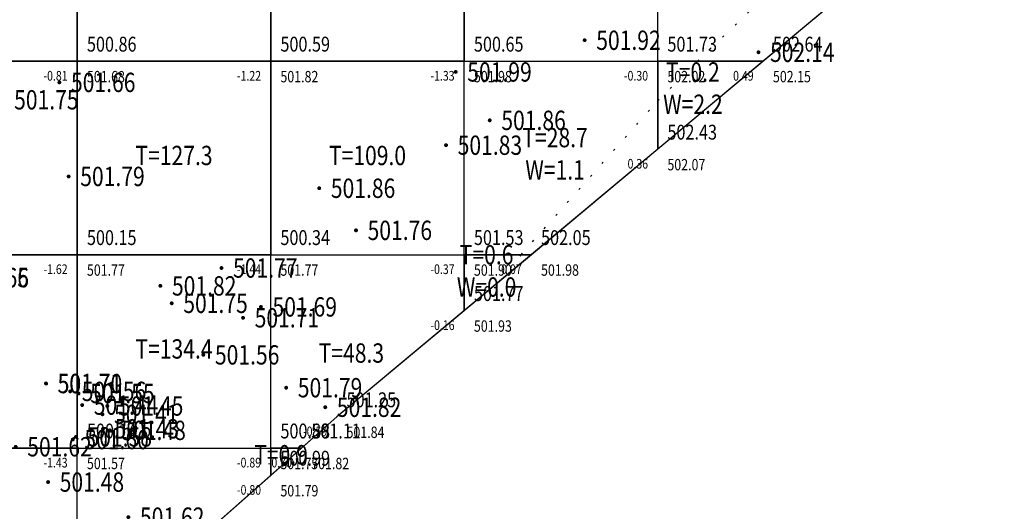
# Model space of a CAD drawing. Extents: x 36577178 to 36582957, y 3094440 to 3097336.
# Drawn here: x 36577462 to 36577513, y 3094774 to 3094799 of the extents above; entities that cross this region are included whole.
import ezdxf
from ezdxf.enums import TextEntityAlignment as Align

# ---------------------------------------------------------------- set-up
doc = ezdxf.new("R2010")
doc.units = 0
doc.header["$LTSCALE"] = 0.5
doc.linetypes.add('X4', pattern=[1.6, 0, -1.6])
doc.layers.get('0').update_dxf_attribs({"linetype": 'CONTINUOUS'})
doc.layers.add('FGW', color=3, linetype='CONTINUOUS')
doc.layers.add('GCD', color=1, linetype='CONTINUOUS')
doc.styles.add('HZ', font='rs.shx', dxfattribs={"width": 0.8, "bigfont": 'hztxt.shx'})

# ---------------------------------------------------------------- blocks, each defined once
blk = doc.blocks.new('GC200')
at = {"linetype": 'Continuous', "const_width": 0.2, "flags": 128}
blk.add_lwpolyline([(-0.1, 0, 1), (0.1, 0, 1)], format="xyb", close=True, dxfattribs=at)

msp = doc.modelspace()

# ---------------------------------------------------------------- linework, layer by layer
at = {"color": 6, "linetype": 'Continuous', "lineweight": 30, "flags": 128}
msp.add_lwpolyline([(36577574.024, 3094858.386), (36577478.417, 3094778.613), (36577438.985, 3094743.738)], dxfattribs=at)
at = {"layer": 'FGW', "linetype": 'X4'}
for p, q in [((36577497.047, 3094797), (36577505, 3094804.644)), ((36577495, 3094794.953), (36577497.047, 3094797)), ((36577487.936, 3094787), (36577495, 3094794.953)), ((36577487.439, 3094786.141), (36577487.936, 3094787))]:
    msp.add_line(p, q, dxfattribs=at)
at = {"layer": 'FGW', "linetype": 'Continuous', "flags": 128}
for points in [[(36577455, 3094797), (36577465, 3094797), (36577465, 3094807), (36577455, 3094807)], [(36577465, 3094797), (36577475, 3094797), (36577475, 3094807), (36577465, 3094807)], [(36577475, 3094797), (36577485, 3094797), (36577485, 3094807), (36577475, 3094807)], [(36577485, 3094797), (36577495, 3094797), (36577495, 3094807), (36577485, 3094807)], [(36577495, 3094807), (36577505, 3094807), (36577505, 3094800.793), (36577500.454, 3094797), (36577495, 3094797)], [(36577455, 3094787), (36577465, 3094787), (36577465, 3094797), (36577455, 3094797)], [(36577465, 3094787), (36577475, 3094787), (36577475, 3094797), (36577465, 3094797)], [(36577475, 3094787), (36577485, 3094787), (36577485, 3094797), (36577475, 3094797)], [(36577485, 3094797), (36577495, 3094797), (36577495, 3094792.45), (36577488.469, 3094787), (36577485, 3094787)], [(36577495, 3094797), (36577500.454, 3094797), (36577495, 3094792.45)], [(36577455, 3094777), (36577465, 3094777), (36577465, 3094787), (36577455, 3094787)], [(36577465, 3094777), (36577475, 3094777), (36577475, 3094787), (36577465, 3094787)], [(36577475, 3094787), (36577485, 3094787), (36577485, 3094784.106), (36577478.417, 3094778.613), (36577476.593, 3094777), (36577475, 3094777)], [(36577485, 3094787), (36577488.469, 3094787), (36577485, 3094784.106)], [(36577455, 3094767), (36577465, 3094767), (36577465, 3094777), (36577455, 3094777)], [(36577465, 3094777), (36577475, 3094777), (36577475, 3094775.591), (36577465.287, 3094767), (36577465, 3094767)], [(36577475, 3094777), (36577476.593, 3094777), (36577475, 3094775.591)]]:
    msp.add_lwpolyline(points, close=True, dxfattribs=at)

# ---------------------------------------------------------------- block references
at = {"layer": 'GCD', "linetype": 'Continuous'}
ref = msp.add_blockref('GC200', (36577491.222, 3094798.088, 501.919), dxfattribs=dict(at, xscale=0.5, yscale=0.5, zscale=0.5))
ref.add_attrib('height', '501.92', dxfattribs={"linetype": 'Continuous', "height": 1, "style": 'HZ', "width": 0.8}).set_placement((36577491.822, 3094798.088, 501.919), align=Align.MIDDLE_LEFT)
ref = msp.add_blockref('GC200', (36577500.204, 3094797.465, 502.137), dxfattribs=dict(at, xscale=0.5, yscale=0.5, zscale=0.5))
ref.add_attrib('height', '502.14', dxfattribs={"linetype": 'Continuous', "height": 1, "style": 'HZ', "width": 0.8}).set_placement((36577500.804, 3094797.465, 502.137), align=Align.MIDDLE_LEFT)
ref = msp.add_blockref('GC200', (36577484.557, 3094796.449, 501.987), dxfattribs=dict(at, xscale=0.5, yscale=0.5, zscale=0.5))
ref.add_attrib('height', '501.99', dxfattribs={"linetype": 'Continuous', "height": 1, "style": 'HZ', "width": 0.8}).set_placement((36577485.157, 3094796.449, 501.987), align=Align.MIDDLE_LEFT)
ref = msp.add_blockref('GC200', (36577464.075, 3094795.908, 501.662), dxfattribs=dict(at, xscale=0.5, yscale=0.5, zscale=0.5))
ref.add_attrib('height', '501.66', dxfattribs={"linetype": 'Continuous', "height": 1, "style": 'HZ', "width": 0.8}).set_placement((36577464.675, 3094795.908, 501.662), align=Align.MIDDLE_LEFT)
ref = msp.add_blockref('GC200', (36577461.136, 3094795.009, 501.748), dxfattribs=dict(at, xscale=0.5, yscale=0.5, zscale=0.5))
ref.add_attrib('height', '501.75', dxfattribs={"linetype": 'Continuous', "height": 1, "style": 'HZ', "width": 0.8}).set_placement((36577461.736, 3094795.009, 501.748), align=Align.MIDDLE_LEFT)
ref = msp.add_blockref('GC200', (36577486.317, 3094793.946, 501.864), dxfattribs=dict(at, xscale=0.5, yscale=0.5, zscale=0.5))
ref.add_attrib('height', '501.86', dxfattribs={"linetype": 'Continuous', "height": 1, "style": 'HZ', "width": 0.8}).set_placement((36577486.917, 3094793.946, 501.864), align=Align.MIDDLE_LEFT)
ref = msp.add_blockref('GC200', (36577484.06, 3094792.662, 501.827), dxfattribs=dict(at, xscale=0.5, yscale=0.5, zscale=0.5))
ref.add_attrib('height', '501.83', dxfattribs={"linetype": 'Continuous', "height": 1, "style": 'HZ', "width": 0.8}).set_placement((36577484.66, 3094792.662, 501.827), align=Align.MIDDLE_LEFT)
ref = msp.add_blockref('GC200', (36577464.555, 3094791.046, 501.788), dxfattribs=dict(at, xscale=0.5, yscale=0.5, zscale=0.5))
ref.add_attrib('height', '501.79', dxfattribs={"linetype": 'Continuous', "height": 1, "style": 'HZ', "width": 0.8}).set_placement((36577465.155, 3094791.046, 501.788), align=Align.MIDDLE_LEFT)
ref = msp.add_blockref('GC200', (36577477.505, 3094790.436, 501.863), dxfattribs=dict(at, xscale=0.5, yscale=0.5, zscale=0.5))
ref.add_attrib('height', '501.86', dxfattribs={"linetype": 'Continuous', "height": 1, "style": 'HZ', "width": 0.8}).set_placement((36577478.105, 3094790.436, 501.863), align=Align.MIDDLE_LEFT)
ref = msp.add_blockref('GC200', (36577479.405, 3094788.26, 501.76), dxfattribs=dict(at, xscale=0.5, yscale=0.5, zscale=0.5))
ref.add_attrib('height', '501.76', dxfattribs={"linetype": 'Continuous', "height": 1, "style": 'HZ', "width": 0.8}).set_placement((36577480.005, 3094788.26, 501.76), align=Align.MIDDLE_LEFT)
ref = msp.add_blockref('GC200', (36577472.451, 3094786.312, 501.771), dxfattribs=dict(at, xscale=0.5, yscale=0.5, zscale=0.5))
ref.add_attrib('height', '501.77', dxfattribs={"linetype": 'Continuous', "height": 1, "style": 'HZ', "width": 0.8}).set_placement((36577473.051, 3094786.312, 501.771), align=Align.MIDDLE_LEFT)
ref = msp.add_blockref('GC200', (36577458.57, 3094785.821, 501.649), dxfattribs=dict(at, xscale=0.5, yscale=0.5, zscale=0.5))
ref.add_attrib('height', '501.65', dxfattribs={"linetype": 'Continuous', "height": 1, "style": 'HZ', "width": 0.8}).set_placement((36577459.17, 3094785.821, 501.649), align=Align.MIDDLE_LEFT)
ref = msp.add_blockref('GC200', (36577458.574, 3094785.808, 501.659), dxfattribs=dict(at, xscale=0.5, yscale=0.5, zscale=0.5))
ref.add_attrib('height', '501.66', dxfattribs={"linetype": 'Continuous', "height": 1, "style": 'HZ', "width": 0.8}).set_placement((36577459.174, 3094785.808, 501.659), align=Align.MIDDLE_LEFT)
ref = msp.add_blockref('GC200', (36577469.294, 3094785.388, 501.823), dxfattribs=dict(at, xscale=0.5, yscale=0.5, zscale=0.5))
ref.add_attrib('height', '501.82', dxfattribs={"linetype": 'Continuous', "height": 1, "style": 'HZ', "width": 0.8}).set_placement((36577469.894, 3094785.388, 501.823), align=Align.MIDDLE_LEFT)
ref = msp.add_blockref('GC200', (36577469.881, 3094784.487, 501.754), dxfattribs=dict(at, xscale=0.5, yscale=0.5, zscale=0.5))
ref.add_attrib('height', '501.75', dxfattribs={"linetype": 'Continuous', "height": 1, "style": 'HZ', "width": 0.8}).set_placement((36577470.481, 3094784.487, 501.754), align=Align.MIDDLE_LEFT)
ref = msp.add_blockref('GC200', (36577474.491, 3094784.302, 501.687), dxfattribs=dict(at, xscale=0.5, yscale=0.5, zscale=0.5))
ref.add_attrib('height', '501.69', dxfattribs={"linetype": 'Continuous', "height": 1, "style": 'HZ', "width": 0.8}).set_placement((36577475.091, 3094784.302, 501.687), align=Align.MIDDLE_LEFT)
ref = msp.add_blockref('GC200', (36577473.569, 3094783.737, 501.708), dxfattribs=dict(at, xscale=0.5, yscale=0.5, zscale=0.5))
ref.add_attrib('height', '501.71', dxfattribs={"linetype": 'Continuous', "height": 1, "style": 'HZ', "width": 0.8}).set_placement((36577474.169, 3094783.737, 501.708), align=Align.MIDDLE_LEFT)
ref = msp.add_blockref('GC200', (36577471.515, 3094781.822, 501.564), dxfattribs=dict(at, xscale=0.5, yscale=0.5, zscale=0.5))
ref.add_attrib('height', '501.56', dxfattribs={"linetype": 'Continuous', "height": 1, "style": 'HZ', "width": 0.8}).set_placement((36577472.115, 3094781.822, 501.564), align=Align.MIDDLE_LEFT)
ref = msp.add_blockref('GC200', (36577463.379, 3094780.346, 501.711), dxfattribs=dict(at, xscale=0.5, yscale=0.5, zscale=0.5))
ref.add_attrib('height', '501.71', dxfattribs={"linetype": 'Continuous', "height": 1, "style": 'HZ', "width": 0.8}).set_placement((36577463.979, 3094780.346, 501.711), align=Align.MIDDLE_LEFT)
ref = msp.add_blockref('GC200', (36577463.393, 3094780.337, 501.702), dxfattribs=dict(at, xscale=0.5, yscale=0.5, zscale=0.5))
ref.add_attrib('height', '501.70', dxfattribs={"linetype": 'Continuous', "height": 1, "style": 'HZ', "width": 0.8}).set_placement((36577463.993, 3094780.337, 501.702), align=Align.MIDDLE_LEFT)
ref = msp.add_blockref('GC200', (36577475.798, 3094780.123, 501.786), dxfattribs=dict(at, xscale=0.5, yscale=0.5, zscale=0.5))
ref.add_attrib('height', '501.79', dxfattribs={"linetype": 'Continuous', "height": 1, "style": 'HZ', "width": 0.8}).set_placement((36577476.398, 3094780.123, 501.786), align=Align.MIDDLE_LEFT)
ref = msp.add_blockref('GC200', (36577464.633, 3094779.933, 501.559), dxfattribs=dict(at, xscale=0.5, yscale=0.5, zscale=0.5))
ref.add_attrib('height', '501.56', dxfattribs={"linetype": 'Continuous', "height": 1, "style": 'HZ', "width": 0.8}).set_placement((36577465.233, 3094779.933, 501.559), align=Align.MIDDLE_LEFT)
ref = msp.add_blockref('GC200', (36577465.067, 3094779.824, 501.552), dxfattribs=dict(at, xscale=0.5, yscale=0.5, zscale=0.5))
ref.add_attrib('height', '501.55', dxfattribs={"linetype": 'Continuous', "height": 1, "style": 'HZ', "width": 0.8}).set_placement((36577465.667, 3094779.824, 501.552), align=Align.MIDDLE_LEFT)
ref = msp.add_blockref('GC200', (36577465.252, 3094779.226, 501.444), dxfattribs=dict(at, xscale=0.5, yscale=0.5, zscale=0.5))
ref.add_attrib('height', '501.44', dxfattribs={"linetype": 'Continuous', "height": 1, "style": 'HZ', "width": 0.8}).set_placement((36577465.852, 3094779.226, 501.444), align=Align.MIDDLE_LEFT)
ref = msp.add_blockref('GC200', (36577466.553, 3094779.179, 501.446), dxfattribs=dict(at, xscale=0.5, yscale=0.5, zscale=0.5))
ref.add_attrib('height', '501.45', dxfattribs={"linetype": 'Continuous', "height": 1, "style": 'HZ', "width": 0.8}).set_placement((36577467.153, 3094779.179, 501.446), align=Align.MIDDLE_LEFT)
ref = msp.add_blockref('GC200', (36577477.817, 3094779.113, 501.819), dxfattribs=dict(at, xscale=0.5, yscale=0.5, zscale=0.5))
ref.add_attrib('height', '501.82', dxfattribs={"linetype": 'Continuous', "height": 1, "style": 'HZ', "width": 0.8}).set_placement((36577478.417, 3094779.113, 501.819), align=Align.MIDDLE_LEFT)
ref = msp.add_blockref('GC200', (36577466.302, 3094778.748, 501.408), dxfattribs=dict(at, xscale=0.5, yscale=0.5, zscale=0.5))
ref.add_attrib('height', '501.41', dxfattribs={"linetype": 'Continuous', "height": 1, "style": 'HZ', "width": 0.8}).set_placement((36577466.902, 3094778.748, 501.408), align=Align.MIDDLE_LEFT)
ref = msp.add_blockref('GC200', (36577464.93, 3094777.581, 501.579), dxfattribs=dict(at, xscale=0.5, yscale=0.5, zscale=0.5))
ref.add_attrib('height', '501.58', dxfattribs={"linetype": 'Continuous', "height": 1, "style": 'HZ', "width": 0.8}).set_placement((36577465.53, 3094777.581, 501.579), align=Align.MIDDLE_LEFT)
ref = msp.add_blockref('GC200', (36577466.331, 3094777.999, 501.426), dxfattribs=dict(at, xscale=0.5, yscale=0.5, zscale=0.5))
ref.add_attrib('height', '501.43', dxfattribs={"linetype": 'Continuous', "height": 1, "style": 'HZ', "width": 0.8}).set_placement((36577466.931, 3094777.999, 501.426), align=Align.MIDDLE_LEFT)
ref = msp.add_blockref('GC200', (36577466.68, 3094777.918, 501.477), dxfattribs=dict(at, xscale=0.5, yscale=0.5, zscale=0.5))
ref.add_attrib('height', '501.48', dxfattribs={"linetype": 'Continuous', "height": 1, "style": 'HZ', "width": 0.8}).set_placement((36577467.28, 3094777.918, 501.477), align=Align.MIDDLE_LEFT)
ref = msp.add_blockref('GC200', (36577461.817, 3094777.07, 501.617), dxfattribs=dict(at, xscale=0.5, yscale=0.5, zscale=0.5))
ref.add_attrib('height', '501.62', dxfattribs={"linetype": 'Continuous', "height": 1, "style": 'HZ', "width": 0.8}).set_placement((36577462.417, 3094777.07, 501.617), align=Align.MIDDLE_LEFT)
ref = msp.add_blockref('GC200', (36577464.767, 3094777.444, 501.604), dxfattribs=dict(at, xscale=0.5, yscale=0.5, zscale=0.5))
ref.add_attrib('height', '501.60', dxfattribs={"linetype": 'Continuous', "height": 1, "style": 'HZ', "width": 0.8}).set_placement((36577465.367, 3094777.444, 501.604), align=Align.MIDDLE_LEFT)
ref = msp.add_blockref('GC200', (36577463.491, 3094775.246, 501.482), dxfattribs=dict(at, xscale=0.5, yscale=0.5, zscale=0.5))
ref.add_attrib('height', '501.48', dxfattribs={"linetype": 'Continuous', "height": 1, "style": 'HZ', "width": 0.8}).set_placement((36577464.091, 3094775.246, 501.482), align=Align.MIDDLE_LEFT)
ref = msp.add_blockref('GC200', (36577467.641, 3094773.431, 501.619), dxfattribs=dict(at, xscale=0.5, yscale=0.5, zscale=0.5))
ref.add_attrib('height', '501.62', dxfattribs={"linetype": 'Continuous', "height": 1, "style": 'HZ', "width": 0.8}).set_placement((36577468.241, 3094773.431, 501.619), align=Align.MIDDLE_LEFT)

# ---------------------------------------------------------------- texts
at = {"layer": 'FGW', "color": 2, "linetype": 'Continuous', "style": 'HZ', "width": 0.8}
for s, p in [('500.86', (36577465.5, 3094797.5, 500.865)), ('500.59', (36577475.5, 3094797.5, 500.593)), ('500.65', (36577485.5, 3094797.5, 500.654)), ('500.65', (36577485.5, 3094797.5, 500.654)), ('501.73', (36577495.5, 3094797.5, 501.725)), ('501.73', (36577495.5, 3094797.5, 501.725)), ('501.73', (36577495.5, 3094797.5, 501.725)), ('501.73', (36577495.5, 3094797.5, 501.725)), ('502.64', (36577500.954, 3094797.5, 502.642)), ('502.64', (36577500.954, 3094797.5, 502.642)), ('502.43', (36577495.5, 3094792.95, 502.434)), ('502.43', (36577495.5, 3094792.95, 502.434)), ('500.15', (36577465.5, 3094787.5, 500.148)), ('500.34', (36577475.5, 3094787.5, 500.335)), ('500.34', (36577475.5, 3094787.5, 500.335)), ('501.53', (36577485.5, 3094787.5, 501.533)), ('501.53', (36577485.5, 3094787.5, 501.533)), ('501.53', (36577485.5, 3094787.5, 501.533)), ('501.53', (36577485.5, 3094787.5, 501.533)), ('502.05', (36577488.969, 3094787.5, 502.046)), ('502.05', (36577488.969, 3094787.5, 502.046)), ('501.77', (36577485.5, 3094784.606, 501.771)), ('501.77', (36577485.5, 3094784.606, 501.771)), ('501.25', (36577478.917, 3094779.113, 501.251)), ('500.14', (36577465.5, 3094777.5, 500.141)), ('500.14', (36577465.5, 3094777.5, 500.141)), ('500.88', (36577475.5, 3094777.5, 500.878)), ('500.88', (36577475.5, 3094777.5, 500.878)), ('500.88', (36577475.5, 3094777.5, 500.878)), ('500.88', (36577475.5, 3094777.5, 500.878)), ('501.11', (36577477.093, 3094777.5, 501.114)), ('501.11', (36577477.093, 3094777.5, 501.114)), ('500.99', (36577475.5, 3094776.091, 500.994)), ('500.99', (36577475.5, 3094776.091, 500.994))]:
    msp.add_text(s, height=0.7692, dxfattribs=at).set_placement(p)
at = {"layer": 'FGW', "linetype": 'Continuous', "style": 'HZ', "width": 0.8}
for s, p in [('T=0.2', (36577496.818, 3094796.317)), ('W=2.2', (36577496.818, 3094794.65)), ('T=28.7', (36577489.694, 3094792.923)), ('T=127.3', (36577470, 3094792)), ('T=109.0', (36577480, 3094792)), ('W=1.1', (36577489.694, 3094791.257)), ('T=0.6', (36577486.156, 3094786.869)), ('W=0.0', (36577486.156, 3094785.202)), ('T=134.4', (36577470, 3094782)), ('T=48.3', (36577479.168, 3094781.786)), ('T=0.9', (36577475.531, 3094776.53))]:
    msp.add_text(s, height=1, dxfattribs=at).set_placement(p, align=Align.MIDDLE)
at = {"layer": 'FGW', "color": 6, "linetype": 'Continuous', "style": 'HZ', "width": 0.8}
for s, p in [('-0.81', (36577464.5, 3094796.5, 501.677)), ('-1.22', (36577474.5, 3094796.5, 501.818)), ('-1.33', (36577484.5, 3094796.5, 501.982)), ('-1.33', (36577484.5, 3094796.5, 501.982)), ('-0.30', (36577494.5, 3094796.5, 502.022)), ('-0.30', (36577494.5, 3094796.5, 502.022)), ('-0.30', (36577494.5, 3094796.5, 502.022)), ('-0.30', (36577494.5, 3094796.5, 502.022)), ('0.49', (36577499.954, 3094796.5, 502.147)), ('0.49', (36577499.954, 3094796.5, 502.147)), ('0.36', (36577494.5, 3094791.95, 502.071)), ('0.36', (36577494.5, 3094791.95, 502.071)), ('-1.62', (36577464.5, 3094786.5, 501.767)), ('-1.44', (36577474.5, 3094786.5, 501.772)), ('-1.44', (36577474.5, 3094786.5, 501.772)), ('-0.37', (36577484.5, 3094786.5, 501.902)), ('-0.37', (36577484.5, 3094786.5, 501.902)), ('-0.37', (36577484.5, 3094786.5, 501.902)), ('-0.37', (36577484.5, 3094786.5, 501.902)), ('0.07', (36577487.969, 3094786.5, 501.979)), ('0.07', (36577487.969, 3094786.5, 501.979)), ('-0.16', (36577484.5, 3094783.606, 501.93)), ('-0.16', (36577484.5, 3094783.606, 501.93)), ('-0.59', (36577477.917, 3094778.113, 501.842)), ('-1.43', (36577464.5, 3094776.5, 501.572)), ('-1.43', (36577464.5, 3094776.5, 501.572)), ('-0.89', (36577474.5, 3094776.5, 501.768)), ('-0.89', (36577474.5, 3094776.5, 501.768)), ('-0.89', (36577474.5, 3094776.5, 501.768)), ('-0.89', (36577474.5, 3094776.5, 501.768)), ('-0.70', (36577476.093, 3094776.5, 501.818)), ('-0.70', (36577476.093, 3094776.5, 501.818)), ('-0.80', (36577474.5, 3094775.091, 501.792)), ('-0.80', (36577474.5, 3094775.091, 501.792))]:
    msp.add_text(s, height=0.5, dxfattribs=at).set_placement(p, align=Align.TOP_RIGHT)
at = {"layer": 'FGW', "color": 4, "linetype": 'Continuous', "style": 'HZ', "width": 0.8}
for s, p in [('501.68', (36577465.5, 3094796.5, 501.677)), ('501.82', (36577475.5, 3094796.5, 501.818)), ('501.98', (36577485.5, 3094796.5, 501.982)), ('501.98', (36577485.5, 3094796.5, 501.982)), ('502.02', (36577495.5, 3094796.5, 502.022)), ('502.02', (36577495.5, 3094796.5, 502.022)), ('502.02', (36577495.5, 3094796.5, 502.022)), ('502.02', (36577495.5, 3094796.5, 502.022)), ('502.15', (36577500.954, 3094796.5, 502.147)), ('502.15', (36577500.954, 3094796.5, 502.147)), ('502.07', (36577495.5, 3094791.95, 502.071)), ('502.07', (36577495.5, 3094791.95, 502.071)), ('501.77', (36577465.5, 3094786.5, 501.767)), ('501.77', (36577475.5, 3094786.5, 501.772)), ('501.77', (36577475.5, 3094786.5, 501.772)), ('501.90', (36577485.5, 3094786.5, 501.902)), ('501.90', (36577485.5, 3094786.5, 501.902)), ('501.90', (36577485.5, 3094786.5, 501.902)), ('501.90', (36577485.5, 3094786.5, 501.902)), ('501.98', (36577488.969, 3094786.5, 501.979)), ('501.98', (36577488.969, 3094786.5, 501.979)), ('501.93', (36577485.5, 3094783.606, 501.93)), ('501.93', (36577485.5, 3094783.606, 501.93)), ('501.84', (36577478.917, 3094778.113, 501.842)), ('501.57', (36577465.5, 3094776.5, 501.572)), ('501.57', (36577465.5, 3094776.5, 501.572)), ('501.77', (36577475.5, 3094776.5, 501.768)), ('501.77', (36577475.5, 3094776.5, 501.768)), ('501.77', (36577475.5, 3094776.5, 501.768)), ('501.77', (36577475.5, 3094776.5, 501.768)), ('501.82', (36577477.093, 3094776.5, 501.818)), ('501.82', (36577477.093, 3094776.5, 501.818)), ('501.79', (36577475.5, 3094775.091, 501.792)), ('501.79', (36577475.5, 3094775.091, 501.792))]:
    msp.add_text(s, height=0.5882, dxfattribs=at).set_placement(p, align=Align.TOP_LEFT)

doc.saveas('drawing.dxf')
